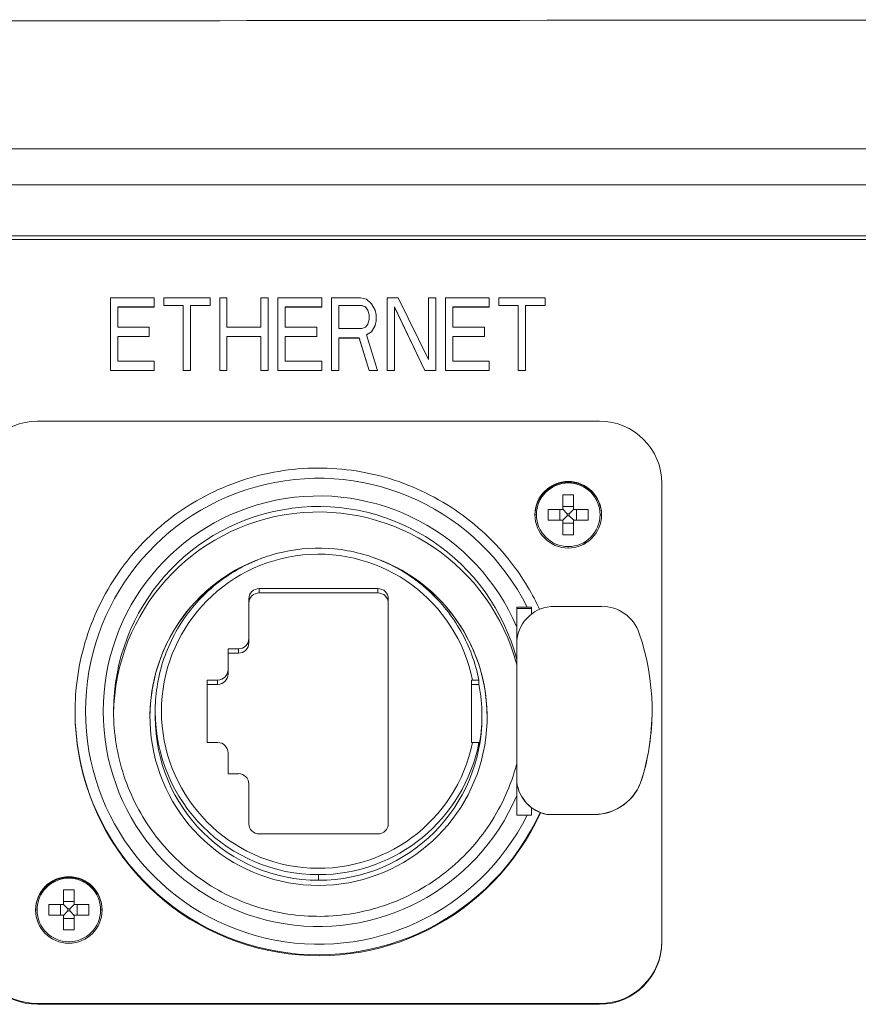
# Model space of a CAD drawing. Units: millimetres. Extents: x -736 to 2190, y -902 to 885.
# Drawn here: x 1248 to 1288, y -244 to -197 of the extents above; entities that cross this region are included whole.
import ezdxf

# ---------------------------------------------------------------- set-up
doc = ezdxf.new("R2010")
doc.units = ezdxf.units.MM
doc.layers.add('L_C', color=7, linetype='Continuous', lineweight=20)

msp = doc.modelspace()

# ---------------------------------------------------------------- linework, layer by layer
at = {"layer": 'L_C', "extrusion": (2.22045e-16, 1, -2.22045e-16)}
for p, q in [((1244.44, -203.073), (1404.625, -203.073)), ((1404.625, -204.805), (1244.44, -204.805)), ((1246.888, -207.253), (1402.176, -207.253)), ((1402.176, -207.43), (1246.888, -207.43)), ((1252.532, -210.232), (1252.532, -213.735)), ((1252.532, -210.232), (1254.632, -210.232)), ((1254.632, -210.232), (1254.632, -210.682)), ((1255.099, -210.232), (1257.316, -210.232)), ((1255.099, -210.232), (1255.099, -210.607)), ((1257.316, -210.232), (1257.316, -210.607)), ((1257.782, -210.232), (1257.782, -213.735)), ((1257.782, -210.232), (1258.132, -210.232)), ((1258.132, -210.232), (1258.132, -211.646)), ((1259.766, -211.646), (1259.766, -210.232)), ((1259.766, -210.232), (1260.116, -210.232)), ((1260.116, -210.232), (1260.116, -213.735)), ((1260.582, -210.232), (1260.582, -213.735)), ((1260.582, -210.232), (1262.682, -210.232)), ((1262.682, -210.232), (1262.682, -210.682)), ((1263.149, -210.232), (1263.149, -213.735)), ((1263.149, -210.232), (1264.549, -210.232)), ((1264.549, -210.232), (1264.841, -210.306)), ((1264.841, -210.306), (1265.074, -210.53)), ((1265.074, -210.53), (1265.249, -210.827)), ((1265.832, -210.232), (1265.832, -213.735)), ((1265.832, -210.232), (1266.357, -210.232)), ((1266.357, -210.232), (1267.816, -213.21)), ((1267.816, -213.21), (1267.816, -210.232)), ((1267.816, -210.232), (1268.166, -210.232)), ((1268.166, -210.232), (1268.166, -213.735)), ((1268.632, -210.232), (1268.632, -213.735)), ((1268.632, -210.232), (1270.732, -210.232)), ((1270.732, -210.232), (1270.732, -210.682)), ((1271.199, -210.232), (1273.416, -210.232)), ((1271.199, -210.232), (1271.199, -210.607)), ((1273.416, -210.232), (1273.416, -210.607)), ((1254.632, -210.678), (1252.882, -210.678)), ((1252.882, -210.678), (1252.882, -211.646)), ((1254.632, -210.682), (1252.882, -210.682)), ((1256.032, -210.604), (1255.099, -210.604)), ((1256.032, -210.607), (1255.099, -210.607)), ((1256.032, -210.604), (1256.032, -213.735)), ((1257.316, -210.604), (1256.382, -210.604)), ((1256.382, -210.604), (1256.382, -213.735)), ((1257.316, -210.607), (1256.382, -210.607)), ((1262.682, -210.678), (1260.932, -210.678)), ((1260.932, -210.678), (1260.932, -211.646)), ((1262.682, -210.682), (1260.932, -210.682)), ((1263.499, -210.604), (1263.499, -211.721)), ((1264.607, -210.604), (1263.499, -210.604)), ((1264.607, -210.607), (1263.499, -210.607)), ((1264.782, -210.678), (1264.607, -210.604)), ((1264.607, -210.604), (1264.607, -210.607)), ((1264.782, -210.682), (1264.607, -210.607)), ((1264.899, -210.827), (1264.782, -210.678)), ((1264.782, -210.678), (1264.782, -210.682)), ((1264.782, -210.682), (1264.899, -210.831)), ((1264.957, -211.051), (1264.899, -210.827)), ((1264.899, -210.827), (1264.899, -210.831)), ((1264.957, -211.054), (1264.899, -210.831)), ((1264.957, -211.274), (1264.957, -211.051)), ((1265.249, -210.827), (1265.307, -211.051)), ((1265.307, -211.051), (1265.307, -211.352)), ((1266.182, -210.678), (1266.182, -213.735)), ((1267.641, -213.731), (1266.182, -210.678)), ((1266.182, -210.682), (1267.641, -213.735)), ((1270.732, -210.678), (1268.982, -210.678)), ((1268.982, -210.678), (1268.982, -211.646)), ((1270.732, -210.682), (1268.982, -210.682)), ((1272.132, -210.604), (1271.199, -210.604)), ((1272.132, -210.607), (1271.199, -210.607)), ((1272.132, -210.604), (1272.132, -213.735)), ((1273.416, -210.604), (1272.482, -210.604)), ((1272.482, -210.604), (1272.482, -213.735)), ((1273.416, -210.607), (1272.482, -210.607)), ((1264.782, -211.646), (1264.899, -211.497)), ((1264.899, -211.497), (1264.957, -211.274)), ((1265.307, -211.349), (1265.249, -211.572)), ((1265.307, -211.352), (1265.249, -211.575)), ((1252.882, -211.646), (1254.399, -211.646)), ((1254.399, -211.646), (1254.399, -212.097)), ((1258.132, -211.646), (1259.766, -211.646)), ((1260.932, -211.646), (1262.449, -211.646)), ((1262.449, -211.646), (1262.449, -212.097)), ((1263.499, -211.721), (1264.607, -211.721)), ((1264.607, -211.721), (1264.782, -211.646)), ((1265.074, -211.87), (1264.841, -212.019)), ((1264.841, -212.022), (1265.074, -211.873)), ((1265.249, -211.572), (1265.074, -211.87)), ((1265.074, -211.873), (1265.249, -211.575)), ((1265.074, -211.87), (1265.074, -211.873)), ((1265.249, -211.572), (1265.249, -211.575)), ((1268.982, -211.646), (1270.499, -211.646)), ((1270.499, -211.646), (1270.499, -212.097)), ((1254.399, -212.093), (1252.882, -212.093)), ((1252.882, -212.093), (1252.882, -213.284)), ((1254.399, -212.097), (1252.882, -212.097)), ((1258.132, -212.093), (1258.132, -213.735)), ((1259.766, -212.093), (1258.132, -212.093)), ((1259.766, -212.097), (1258.132, -212.097)), ((1259.766, -212.093), (1259.766, -213.735)), ((1262.449, -212.093), (1260.932, -212.093)), ((1260.932, -212.093), (1260.932, -213.284)), ((1262.449, -212.097), (1260.932, -212.097)), ((1264.491, -212.168), (1263.499, -212.168)), ((1263.499, -212.168), (1263.499, -213.735)), ((1264.491, -212.171), (1263.499, -212.171)), ((1264.491, -212.168), (1264.491, -212.171)), ((1264.957, -213.731), (1264.491, -212.168)), ((1264.491, -212.171), (1264.957, -213.735)), ((1264.841, -212.019), (1265.366, -213.731)), ((1270.499, -212.093), (1268.982, -212.093)), ((1268.982, -212.093), (1268.982, -213.284)), ((1270.499, -212.097), (1268.982, -212.097)), ((1252.882, -213.284), (1254.632, -213.284)), ((1254.632, -213.284), (1254.632, -213.735)), ((1260.932, -213.284), (1262.682, -213.284)), ((1262.682, -213.284), (1262.682, -213.735)), ((1268.982, -213.284), (1270.732, -213.284)), ((1270.732, -213.284), (1270.732, -213.735)), ((1254.632, -213.731), (1252.532, -213.731)), ((1254.632, -213.735), (1252.532, -213.735)), ((1256.382, -213.731), (1256.032, -213.731)), ((1256.382, -213.735), (1256.032, -213.735)), ((1258.132, -213.731), (1257.782, -213.731)), ((1258.132, -213.735), (1257.782, -213.735)), ((1260.116, -213.731), (1259.766, -213.731)), ((1260.116, -213.735), (1259.766, -213.735)), ((1262.682, -213.731), (1260.582, -213.731)), ((1262.682, -213.735), (1260.582, -213.735)), ((1263.499, -213.731), (1263.149, -213.731)), ((1263.499, -213.735), (1263.149, -213.735)), ((1265.366, -213.731), (1264.957, -213.731)), ((1264.957, -213.731), (1264.957, -213.735)), ((1265.366, -213.735), (1264.957, -213.735)), ((1265.366, -213.731), (1265.366, -213.735)), ((1266.182, -213.731), (1265.832, -213.731)), ((1266.182, -213.735), (1265.832, -213.735)), ((1268.166, -213.731), (1267.641, -213.731)), ((1267.641, -213.731), (1267.641, -213.735)), ((1268.166, -213.735), (1267.641, -213.735)), ((1270.732, -213.731), (1268.632, -213.731)), ((1270.732, -213.735), (1268.632, -213.735)), ((1272.482, -213.731), (1272.132, -213.731)), ((1272.482, -213.735), (1272.132, -213.735)), ((1276.032, -216.164), (1249.032, -216.164)), ((1274.532, -219.099), (1274.532, -219.064)), ((1279.032, -219.164), (1279.032, -241.196)), ((1259.682, -224.211), (1265.382, -224.211)), ((1259.682, -224.211), (1259.682, -224.42)), ((1265.382, -224.42), (1265.382, -224.211)), ((1259.182, -224.711), (1259.182, -226.82)), ((1259.682, -224.42), (1265.382, -224.42)), ((1265.882, -224.711), (1265.882, -235.509)), ((1272.06, -225.111), (1272.554, -225.111)), ((1272.06, -226.067), (1272.06, -225.111)), ((1272.76, -225.163), (1272.06, -225.163)), ((1273.861, -225.067), (1276.128, -225.067)), ((1258.182, -227.11), (1258.682, -227.11)), ((1258.182, -227.11), (1258.182, -228.32)), ((1258.682, -227.32), (1258.682, -227.11)), ((1272.06, -233.525), (1272.06, -226.689)), ((1258.182, -227.32), (1258.682, -227.32)), ((1257.182, -231.61), (1257.182, -228.61)), ((1257.182, -228.61), (1257.682, -228.61)), ((1257.182, -228.82), (1257.682, -228.82)), ((1257.682, -228.82), (1257.682, -228.61)), ((1269.882, -228.61), (1269.932, -228.61)), ((1269.882, -231.61), (1269.882, -228.61)), ((1269.882, -228.82), (1270.238, -228.82)), ((1270.238, -228.82), (1270.238, -228.615)), ((1250.832, -230.162), (1250.832, -230.119)), ((1254.682, -230.384), (1254.682, -230.115)), ((1270.382, -230.384), (1270.382, -230.319)), ((1278.56, -230.072), (1278.56, -230.06)), ((1257.682, -231.61), (1257.182, -231.61)), ((1269.882, -231.61), (1269.932, -231.61)), ((1270.238, -231.615), (1270.238, -231.819)), ((1258.182, -233.11), (1258.182, -232.11)), ((1258.682, -233.11), (1258.182, -233.11)), ((1259.182, -235.509), (1259.182, -233.609)), ((1278.072, -233.371), (1278.072, -233.358)), ((1272.06, -235.109), (1272.06, -234.153)), ((1272.06, -235.109), (1272.554, -235.109)), ((1273.506, -235.066), (1273.506, -235.078)), ((1273.506, -235.066), (1275.773, -235.066)), ((1275.773, -235.078), (1273.506, -235.078)), ((1275.773, -235.078), (1275.773, -235.066)), ((1265.382, -236.009), (1259.682, -236.009)), ((1262.532, -237.964), (1262.532, -238.233)), ((1250.532, -238.096), (1250.532, -238.061)), ((1249.032, -244.16), (1249.032, -244.195)), ((1249.032, -244.16), (1276.032, -244.16)), ((1276.032, -244.195), (1276.032, -244.16)), ((1249.032, -244.195), (1276.032, -244.195))]:
    msp.add_line(p, q, dxfattribs=at)
at = {"layer": 'L_C', "extrusion": (2.22045e-16, 1, 2.22045e-16)}
for p, q in [((1274.532, -219.064), (1274.532, -219.081)), ((1274.276, -219.704), (1274.276, -220.389)), ((1274.788, -219.704), (1274.276, -219.704)), ((1274.788, -219.704), (1274.788, -220.389)), ((1273.572, -220.92), (1273.572, -220.408)), ((1274.257, -220.408), (1273.572, -220.408)), ((1274.13, -220.92), (1274.13, -220.408)), ((1274.483, -220.615), (1274.271, -220.402)), ((1274.276, -220.262), (1274.788, -220.262)), ((1274.581, -220.615), (1274.794, -220.402)), ((1275.492, -220.408), (1274.807, -220.408)), ((1274.934, -220.408), (1274.934, -220.92)), ((1275.492, -220.92), (1275.492, -220.408)), ((1273.004, -220.664), (1272.95, -220.664)), ((1274.257, -220.92), (1273.572, -220.92)), ((1274.483, -220.713), (1274.271, -220.925)), ((1274.276, -220.939), (1274.276, -221.624)), ((1274.581, -220.615), (1274.483, -220.615)), ((1274.483, -220.615), (1274.483, -220.713)), ((1274.483, -220.713), (1274.581, -220.713)), ((1274.581, -220.713), (1274.581, -220.615)), ((1274.581, -220.713), (1274.794, -220.925)), ((1274.788, -220.939), (1274.788, -221.624)), ((1275.492, -220.92), (1274.807, -220.92)), ((1276.06, -220.664), (1276.115, -220.664)), ((1274.788, -221.066), (1274.276, -221.066)), ((1274.788, -221.624), (1274.276, -221.624)), ((1274.532, -222.264), (1274.532, -222.246)), ((1250.532, -238.061), (1250.532, -238.078)), ((1250.276, -238.701), (1250.276, -239.386)), ((1250.788, -238.701), (1250.276, -238.701)), ((1250.788, -238.701), (1250.788, -239.386)), ((1249.572, -239.917), (1249.572, -239.405)), ((1250.257, -239.405), (1249.572, -239.405)), ((1250.13, -239.917), (1250.13, -239.405)), ((1250.483, -239.612), (1250.271, -239.399)), ((1250.276, -239.259), (1250.788, -239.259)), ((1250.581, -239.612), (1250.794, -239.399)), ((1251.492, -239.405), (1250.807, -239.405)), ((1250.934, -239.405), (1250.934, -239.917)), ((1251.492, -239.917), (1251.492, -239.405)), ((1249.004, -239.661), (1248.95, -239.661)), ((1250.257, -239.917), (1249.572, -239.917)), ((1250.483, -239.71), (1250.271, -239.922)), ((1250.581, -239.612), (1250.483, -239.612)), ((1250.483, -239.612), (1250.483, -239.71)), ((1250.483, -239.71), (1250.581, -239.71)), ((1250.581, -239.71), (1250.581, -239.612)), ((1250.581, -239.71), (1250.794, -239.922)), ((1251.492, -239.917), (1250.807, -239.917)), ((1252.06, -239.661), (1252.115, -239.661)), ((1250.276, -239.936), (1250.276, -240.621)), ((1250.788, -240.063), (1250.276, -240.063)), ((1250.788, -239.936), (1250.788, -240.621)), ((1250.788, -240.621), (1250.276, -240.621)), ((1250.532, -241.261), (1250.532, -241.244))]:
    msp.add_line(p, q, dxfattribs=at)
at = {"layer": 'L_C'}
for centre, radius in [((1274.532, -220.664), 1.6), ((1274.532, -220.664), 1.528), ((1250.532, -239.661), 1.6), ((1250.532, -239.661), 1.528)]:
    msp.add_circle(centre, radius, dxfattribs=at)
at = {"layer": 'L_C', "extrusion": (4.93038e-32, 2.22045e-16, -1)}
for centre, start, end in [((-1274.257, -220.389), 180, 270), ((-1274.807, -220.389), 270, 0), ((-1274.257, -220.939), 90, 180), ((-1274.807, -220.939), 0, 90), ((-1250.257, -239.386), 180, 270), ((-1250.807, -239.386), 270, 0), ((-1250.257, -239.936), 90, 180), ((-1250.807, -239.936), 0, 90)]:
    msp.add_arc(centre, 0.0192, start, end, dxfattribs=at)
at = {"layer": 'L_C', "extrusion": (-4.93038e-32, -2.22045e-16, -1)}
for centre, major_axis, start_param, end_param in [((1249.032, -219.164), (-3, 0), 0, 1.570796), ((1276.032, -219.164), (3, 0), -1.570796, 0), ((1262.532, -230.11), (-11.2, 0), -2.678823, 2.678823), ((1274.532, -220.699), (-1.6, 0), 0.01091, 1.570796), ((1274.532, -220.699), (1.6, 0), -1.570796, -0.01091), ((1262.532, -230.38), (-9.85, 0), 0.013291, 2.884978), ((1262.532, -230.11), (7.55, 0), 0.200006, 6.083179), ((1262.532, -230.384), (-8.1, 0), 0.000215, 1.200253), ((1262.532, -230.384), (8.1, 0), -1.200253, -0.000215), ((1259.682, -224.92), (-0.5, 0), 0, 1.570796), ((1265.382, -224.92), (0.5, 0), -1.570796, 0), ((1273.861, -226.878), (-1.811, 0), 0.104629, 1.570796), ((1276.128, -226.987), (1.921, 0), -1.570796, -0.329824), ((1258.682, -226.61), (0.5, 0), 0, 1.570796), ((1267.15, -230.06), (11.41, 0), -0.329824, 0.293278), ((1257.682, -228.11), (0.5, 0), 0, 1.570796), ((1262.532, -230.319), (7.85, 0), -0.192265, 0.192265), ((1262.532, -230.119), (-11.7, 0), -2.713154, 0), ((1262.532, -230.115), (-7.85, 0), -1.570796, 0), ((1257.682, -232.11), (0.5, 0), -1.570796, 0), ((1262.532, -230.115), (7.85, 0), 0.192265, 1.570796), ((1258.682, -233.609), (0.5, 0), -1.570796, 0), ((1273.857, -233.289), (-1.811, 0), -1.37597, -0.123672), ((1275.773, -232.664), (2.402, 0), 0.293278, 1.570796), ((1250.532, -239.696), (-1.6, 0), 0.01091, 1.570796), ((1250.532, -239.696), (1.6, 0), -1.570796, -0.01091), ((1249.032, -241.161), (-3, 0), -1.570796, 0), ((1276.032, -241.161), (3, 0), 0, 1.570796)]:
    msp.add_ellipse(centre, major_axis=major_axis, ratio=0.999848, start_param=start_param, end_param=end_param, dxfattribs=at)
at = {"layer": 'L_C'}
for centre, major_axis, start_param, end_param in [((1262.532, -230.11), (-10.35, 0), -2.740225, 2.740225), ((1274.532, -220.664), (-1.6, 0), -1.570796, 1.570796), ((1274.532, -220.664), (1.6, 0), -1.570796, 1.570796), ((1262.532, -230.119), (9.85, 0), 0.256614, 3.141593), ((1262.532, -230.38), (-8.1, 0), -1.234423, 1.570796), ((1262.532, -230.38), (8.1, 0), -1.570796, 1.234423), ((1259.682, -224.711), (-0.5, 0), -1.570796, 0), ((1265.382, -224.711), (0.5, 0), 0, 1.570796), ((1258.682, -226.82), (0.5, 0), -1.570796, 0), ((1257.682, -228.32), (0.5, 0), -1.570796, 0), ((1262.532, -230.162), (-11.7, 0), 0, 2.71662), ((1262.532, -230.384), (-7.85, 0), 0, 1.570796), ((1262.532, -230.384), (7.85, 0), -1.570796, 0), ((1267.15, -230.072), (11.41, 0), -0.293278, 0), ((1273.857, -233.301), (-1.811, 0), 0.123672, 1.37597), ((1275.773, -232.676), (2.402, 0), -1.570796, -0.293278), ((1259.682, -235.509), (-0.5, 0), 0, 1.570796), ((1265.382, -235.509), (0.5, 0), -1.570796, 0), ((1250.532, -239.661), (-1.6, 0), -1.570796, 1.570796), ((1250.532, -239.661), (1.6, 0), -1.570796, 1.570796), ((1249.032, -241.196), (-3, 0), 0, 1.570796), ((1276.032, -241.196), (3, 0), -1.570796, 0)]:
    msp.add_ellipse(centre, major_axis=major_axis, ratio=0.999848, start_param=start_param, end_param=end_param, dxfattribs=at)
at = {"layer": 'L_C', "extrusion": (-4.93339e-32, -2.22045e-16, -1)}
msp.add_ellipse((1272.548, -235.118), major_axis=(0.562, 0), ratio=0.01571, start_param=-1.558925, end_param=-1.183722, dxfattribs=at)
at = {"layer": 'L_C'}
for points, knots in [([(1198.902, -197.024), (1226.82, -196.958), (1282.655, -196.871), (1366.409, -196.871), (1422.244, -196.958), (1450.162, -197.024)], [0, 0, 0, 0, 0.3333333, 0.6666667, 0.9999998, 0.9999998, 0.9999998, 0.9999998]), ([(1273.153, -225.211), (1272.985, -224.849), (1272.799, -224.495), (1271.959, -223.078), (1271.149, -222.107), (1269.265, -220.47), (1268.191, -219.804), (1265.888, -218.843), (1264.659, -218.548), (1262.17, -218.36), (1260.91, -218.466), (1258.489, -219.071), (1257.327, -219.568), (1255.218, -220.903), (1254.272, -221.741), (1252.69, -223.671), (1252.055, -224.764), (1251.161, -227.094), (1250.902, -228.331), (1250.836, -229.758), (1250.832, -229.938), (1250.832, -230.119)], [0.432906, 0.432906, 0.432906, 0.432906, 0.535332, 0.535332, 0.85533, 0.85533, 1.17533, 1.17533, 1.495333, 1.495333, 1.815337, 1.815337, 2.135341, 2.135341, 2.455343, 2.455343, 2.775342, 2.775342, 3.095339, 3.095339, 3.141593, 3.141593, 3.141593, 3.141593]), ([(1270.238, -228.615), (1270.078, -227.794), (1269.785, -226.998), (1268.964, -225.538), (1268.436, -224.875), (1267.198, -223.748), (1266.488, -223.284), (1264.958, -222.604), (1264.138, -222.387), (1262.471, -222.222), (1261.625, -222.274), (1259.991, -222.642), (1259.204, -222.958), (1257.769, -223.821), (1257.121, -224.368), (1256.03, -225.638), (1255.587, -226.362), (1254.952, -227.911), (1254.759, -228.736), (1254.689, -229.752), (1254.682, -229.934), (1254.682, -230.115)], [0.192265, 0.192265, 0.192265, 0.192265, 0.512262, 0.512262, 0.83226, 0.83226, 1.15226, 1.15226, 1.472263, 1.472263, 1.792266, 1.792266, 2.11227, 2.11227, 2.432271, 2.432271, 2.752271, 2.752271, 3.072268, 3.072268, 3.141593, 3.141593, 3.141593, 3.141593]), ([(1272.554, -225.111), (1272.59, -225.111), (1272.629, -225.111), (1272.699, -225.111), (1272.731, -225.111), (1272.76, -225.111)], [5.9845881, 5.9845881, 5.9845881, 5.9845881, 6.2559612, 6.2559612, 6.4840449, 6.4840449, 6.4840449, 6.4840449]), ([(1272.76, -225.44), (1272.76, -225.379), (1272.76, -225.316), (1272.76, -225.206), (1272.76, -225.158), (1272.76, -225.111)], [-2.9028805, -2.9028805, -2.9028805, -2.9028805, -2.4643927, -2.4643927, -2.1276086, -2.1276086, -2.1276086, -2.1276086]), ([(1272.06, -226.067), (1272.06, -226.229), (1272.06, -226.406), (1272.06, -226.617), (1272.06, -226.653), (1272.06, -226.689)], [3.231151, 3.231151, 3.231151, 3.231151, 4.463475, 4.463475, 4.71422, 4.71422, 4.71422, 4.71422]), ([(1270.238, -228.615), (1270.238, -228.615), (1270.236, -228.615), (1270.228, -228.614), (1270.222, -228.614), (1270.207, -228.613), (1270.198, -228.613), (1270.175, -228.612), (1270.162, -228.612), (1270.135, -228.612), (1270.12, -228.611), (1270.085, -228.611), (1270.067, -228.611), (1270.032, -228.61), (1270.012, -228.61), (1269.971, -228.61), (1269.951, -228.61), (1269.932, -228.61)], [0, 0, 0, 0, 0.140204, 0.140204, 0.280407, 0.280407, 0.421954, 0.421954, 0.5635, 0.5635, 0.706754, 0.706754, 0.850008, 0.850008, 0.994809, 0.994809, 1.139611, 1.139611, 1.139611, 1.139611]), ([(1252.682, -230.119), (1252.682, -231.169), (1252.852, -232.22), (1253.513, -234.214), (1254.004, -235.158), (1255.259, -236.843), (1256.022, -237.584), (1257.744, -238.789), (1258.702, -239.252), (1260.715, -239.855), (1261.77, -239.994), (1263.87, -239.932), (1264.915, -239.732), (1266.89, -239.013), (1267.819, -238.495), (1269.467, -237.191), (1270.186, -236.407), (1271.34, -234.651), (1271.775, -233.68), (1272.051, -232.65), (1272.056, -232.634), (1272.06, -232.618)], [3.141593, 3.141593, 3.141593, 3.141593, 3.461598, 3.461598, 3.781602, 3.781602, 4.101603, 4.101603, 4.421602, 4.421602, 4.741597, 4.741597, 5.061592, 5.061592, 5.381588, 5.381588, 5.701587, 5.701587, 6.021589, 6.021589, 6.026569, 6.026569, 6.026569, 6.026569]), ([(1269.932, -231.61), (1269.951, -231.61), (1269.971, -231.61), (1270.012, -231.61), (1270.032, -231.61), (1270.067, -231.61), (1270.085, -231.61), (1270.12, -231.611), (1270.135, -231.611), (1270.162, -231.612), (1270.175, -231.612), (1270.198, -231.612), (1270.207, -231.613), (1270.222, -231.613), (1270.228, -231.614), (1270.236, -231.614), (1270.238, -231.615), (1270.238, -231.615)], [-1.139611, -1.139611, -1.139611, -1.139611, -0.994809, -0.994809, -0.850008, -0.850008, -0.706754, -0.706754, -0.5635, -0.5635, -0.421954, -0.421954, -0.280407, -0.280407, -0.140204, -0.140204, 0, 0, 0, 0]), ([(1272.06, -233.525), (1272.06, -233.563), (1272.06, -233.601), (1272.06, -233.814), (1272.06, -233.991), (1272.06, -234.153)], [9.861357, 9.861357, 9.861357, 9.861357, 10.132092, 10.132092, 11.364416, 11.364416, 11.364416, 11.364416]), ([(1272.76, -235.11), (1272.76, -235.063), (1272.76, -235.015), (1272.76, -234.891), (1272.76, -234.814), (1272.76, -234.742)], [2.1276086, 2.1276086, 2.1276086, 2.1276086, 2.4643927, 2.4643927, 2.994422, 2.994422, 2.994422, 2.994422])]:
    msp.add_open_spline(points, degree=3, knots=knots, dxfattribs=at)

doc.saveas('drawing.dxf')
